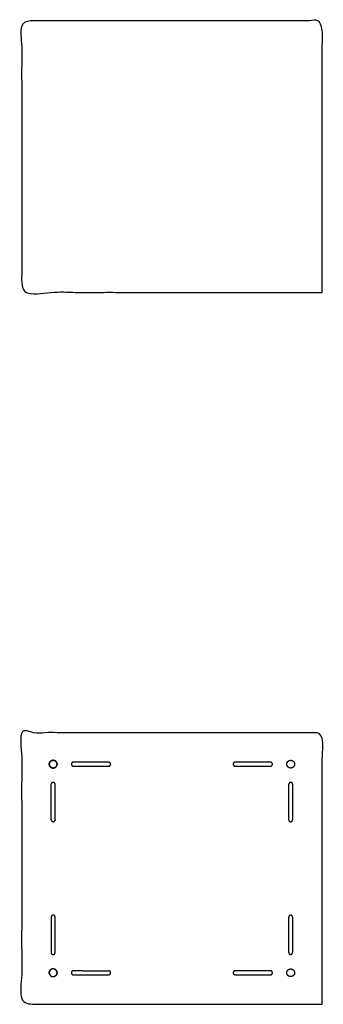
# Model space of a CAD drawing. Units: millimetres. Extents: x 2561 to 6627, y 1812 to 4090.
# Drawn here: x 3724 to 4110, y 1812 to 3065 of the extents above; entities that cross this region are included whole.
import ezdxf

# ---------------------------------------------------------------- set-up
doc = ezdxf.new("R2010")
doc.units = ezdxf.units.MM
doc.layers.add('Make2D$可见线$曲线', color=7, linetype='Continuous', true_color=0x000000)

msp = doc.modelspace()

# ---------------------------------------------------------------- linework, layer by layer
at = {"layer": 'Make2D$可见线$曲线', "color": 18, "lineweight": -3, "true_color": 0x000000}
for points, knots in [([(4108.2, 2717.8), (3917.2, 2717.8), (3726.2, 2717.8), (3726.2, 2890.5), (3726.2, 3063.1), (3846.7, 3063.1), (3967.2, 3063.1), (4037.7, 3063.1), (4108.2, 3063.1), (4108.2, 2890.5), (4108.2, 2717.8)], [3, 3, 3, 4, 4, 5, 5, 6, 6, 7, 7, 8, 8, 8]), ([(4108.2, 1812.6), (4037.7, 1812.6), (3967.2, 1812.6), (3846.7, 1812.6), (3726.2, 1812.6), (3726.2, 1985.2), (3726.2, 2157.8), (3846.7, 2157.8), (3967.2, 2157.8), (4037.7, 2157.8), (4108.2, 2157.8), (4108.2, 1985.2), (4108.2, 1812.6)], [5, 5, 5, 6, 6, 7, 7, 8, 8, 9, 9, 10, 10, 11, 11, 11]), ([(3768, 2113.2), (3768.9, 2113.7), (3769.7, 2114.3), (3770.3, 2115.1), (3770.8, 2116), (3771, 2116.9), (3771.2, 2117.8), (3771, 2118.7), (3770.8, 2119.7), (3770.3, 2120.5), (3769.7, 2121.4), (3768.9, 2121.9), (3768, 2122.5), (3767.1, 2122.6), (3766.2, 2122.8), (3765.2, 2122.6), (3764.3, 2122.5), (3763.5, 2121.9), (3762.6, 2121.4), (3762.1, 2120.5), (3761.5, 2119.7), (3761.3, 2118.7), (3761.2, 2117.8), (3761.3, 2116.9), (3761.5, 2116), (3762.1, 2115.1), (3762.6, 2114.3), (3763.5, 2113.7), (3764.3, 2113.2), (3765.2, 2113), (3766.2, 2112.8), (3767.1, 2113), (3768, 2113.2)], [9, 9, 9, 10, 10, 11, 11, 12, 12, 13, 13, 14, 14, 15, 15, 16, 16, 17, 17, 18, 18, 19, 19, 20, 20, 21, 21, 22, 22, 23, 23, 24, 24, 25, 25, 25]), ([(3768, 2113.2), (3767.1, 2113), (3766.2, 2112.8), (3765.2, 2113), (3764.3, 2113.2), (3763.5, 2113.7), (3762.6, 2114.3), (3762.1, 2115.1), (3761.5, 2116), (3761.3, 2116.9), (3761.2, 2117.8), (3761.3, 2118.7), (3761.5, 2119.7), (3762.1, 2120.5), (3762.6, 2121.4), (3763.5, 2121.9), (3764.3, 2122.5), (3765.2, 2122.6), (3766.2, 2122.8), (3767.1, 2122.6), (3768, 2122.5), (3768.9, 2121.9), (3769.7, 2121.4), (3770.3, 2120.5), (3770.8, 2119.7), (3771, 2118.7), (3771.2, 2117.8), (3771, 2116.9), (3770.8, 2116), (3770.3, 2115.1), (3769.7, 2114.3), (3768.9, 2113.7), (3768, 2113.2)], [-8, -8, -8, -7, -7, -6, -6, -5, -5, -4, -4, -3, -3, -2, -2, -1, -1, 0, 0, 1, 1, 2, 2, 3, 3, 4, 4, 5, 5, 6, 6, 7, 7, 8, 8, 8]), ([(3836.8, 2120.3), (3814.3, 2120.3), (3791.8, 2120.3), (3791.6, 2120.3), (3791.4, 2120.3), (3791.1, 2120.2), (3790.9, 2120.1), (3790.7, 2120), (3790.4, 2119.9), (3790.2, 2119.8), (3790, 2119.6), (3789.9, 2119.4), (3789.7, 2119.2), (3789.6, 2119), (3789.5, 2118.7), (3789.4, 2118.5), (3789.4, 2118.3), (3789.3, 2118.1), (3789.3, 2117.8), (3789.3, 2117.6), (3789.4, 2117.4), (3789.4, 2117.1), (3789.5, 2116.9), (3789.6, 2116.7), (3789.7, 2116.5), (3789.9, 2116.3), (3790, 2116.1), (3790.2, 2115.9), (3790.4, 2115.7), (3790.7, 2115.6), (3790.9, 2115.5), (3791.1, 2115.4), (3791.4, 2115.4), (3791.6, 2115.3), (3791.8, 2115.3)], [73, 73, 73, 74, 74, 75, 75, 76, 76, 77, 77, 78, 78, 79, 79, 80, 80, 81, 81, 82, 82, 83, 83, 84, 84, 85, 85, 86, 86, 87, 87, 88, 88, 89, 89, 90, 90, 90]), ([(3791.8, 2115.3), (3814.3, 2115.3), (3836.8, 2115.3), (3837, 2115.3), (3837.3, 2115.4), (3837.5, 2115.4), (3837.7, 2115.5), (3838, 2115.6), (3838.2, 2115.7), (3838.4, 2115.9), (3838.6, 2116.1), (3838.7, 2116.3), (3838.9, 2116.5), (3839, 2116.7), (3839.1, 2116.9), (3839.2, 2117.1), (3839.3, 2117.4), (3839.3, 2117.6), (3839.3, 2117.8), (3839.3, 2118.1), (3839.3, 2118.3), (3839.2, 2118.5), (3839.1, 2118.7)], [1, 1, 1, 2, 2, 3, 3, 4, 4, 5, 5, 6, 6, 7, 7, 8, 8, 9, 9, 10, 10, 11, 11, 12, 12, 12]), ([(3839.1, 2118.7), (3839, 2119), (3838.9, 2119.2), (3838.7, 2119.4), (3838.6, 2119.6), (3838.4, 2119.8), (3838.2, 2119.9), (3838, 2120), (3837.7, 2120.1), (3837.5, 2120.2), (3837.3, 2120.3), (3837, 2120.3), (3836.8, 2120.3)], [64, 64, 64, 65, 65, 66, 66, 67, 67, 68, 68, 69, 69, 70, 70, 70]), ([(3997.5, 2120.3), (3997.3, 2120.3), (3997.1, 2120.3), (3996.8, 2120.2), (3996.6, 2120.1), (3996.4, 2120), (3996.2, 2119.9), (3996, 2119.8), (3995.8, 2119.6), (3995.6, 2119.4), (3995.4, 2119.2), (3995.3, 2119), (3995.2, 2118.7), (3995.1, 2118.5), (3995.1, 2118.3), (3995, 2118.1), (3995, 2117.8), (3995, 2117.6), (3995.1, 2117.4), (3995.1, 2117.1), (3995.2, 2116.9), (3995.3, 2116.7), (3995.4, 2116.5)], [54, 54, 54, 55, 55, 56, 56, 57, 57, 58, 58, 59, 59, 60, 60, 61, 61, 62, 62, 63, 63, 64, 64, 65, 65, 65]), ([(3995.4, 2116.5), (3995.6, 2116.3), (3995.8, 2116.1), (3996, 2115.9), (3996.2, 2115.7), (3996.4, 2115.6), (3996.6, 2115.5), (3996.8, 2115.4), (3997.1, 2115.4), (3997.3, 2115.3), (3997.5, 2115.3), (4020, 2115.3), (4042.5, 2115.3)], [25, 25, 25, 26, 26, 27, 27, 28, 28, 29, 29, 30, 30, 31, 31, 31]), ([(4042.5, 2115.3), (4042.7, 2115.3), (4043, 2115.4), (4043.2, 2115.4), (4043.4, 2115.5), (4043.7, 2115.6), (4043.9, 2115.7), (4044.1, 2115.9), (4044.3, 2116.1), (4044.4, 2116.3), (4044.6, 2116.5), (4044.7, 2116.7), (4044.8, 2116.9), (4044.9, 2117.1), (4045, 2117.4), (4045, 2117.6), (4045, 2117.8), (4045, 2118.1), (4045, 2118.3), (4044.9, 2118.5), (4044.8, 2118.7), (4044.7, 2119), (4044.6, 2119.2), (4044.4, 2119.4), (4044.3, 2119.6), (4044.1, 2119.8), (4043.9, 2119.9), (4043.7, 2120), (4043.4, 2120.1), (4043.2, 2120.2), (4043, 2120.3), (4042.7, 2120.3), (4042.5, 2120.3), (4020, 2120.3), (3997.5, 2120.3)], [34, 34, 34, 35, 35, 36, 36, 37, 37, 38, 38, 39, 39, 40, 40, 41, 41, 42, 42, 43, 43, 44, 44, 45, 45, 46, 46, 47, 47, 48, 48, 49, 49, 50, 50, 51, 51, 51]), ([(4063.5, 2119.7), (4063.3, 2118.7), (4063.2, 2117.8), (4063.3, 2116.9), (4063.5, 2116), (4064.1, 2115.1), (4064.6, 2114.3), (4065.5, 2113.7), (4066.3, 2113.2), (4067.2, 2113), (4068.2, 2112.8), (4069.1, 2113), (4070, 2113.2), (4070.9, 2113.7), (4071.7, 2114.3), (4072.3, 2115.1), (4072.8, 2116), (4073, 2116.9), (4073.2, 2117.8), (4073, 2118.7), (4072.8, 2119.7), (4072.3, 2120.5), (4071.7, 2121.4), (4070.9, 2121.9), (4070, 2122.5), (4069.1, 2122.6), (4068.2, 2122.8), (4067.2, 2122.6), (4066.3, 2122.5), (4065.5, 2121.9), (4064.6, 2121.4), (4064.1, 2120.5), (4063.5, 2119.7)], [-8, -8, -8, -7, -7, -6, -6, -5, -5, -4, -4, -3, -3, -2, -2, -1, -1, 0, 0, 1, 1, 2, 2, 3, 3, 4, 4, 5, 5, 6, 6, 7, 7, 8, 8, 8]), ([(4070, 2113.2), (4069.1, 2113), (4068.2, 2112.8), (4067.2, 2113), (4066.3, 2113.2), (4065.5, 2113.7), (4064.6, 2114.3), (4064.1, 2115.1), (4063.5, 2116), (4063.3, 2116.9), (4063.2, 2117.8), (4063.3, 2118.7), (4063.5, 2119.7)], [19, 19, 19, 20, 20, 21, 21, 22, 22, 23, 23, 24, 24, 25, 25, 25]), ([(4063.5, 2119.7), (4064.1, 2120.5), (4064.6, 2121.4), (4065.5, 2121.9), (4066.3, 2122.5), (4067.2, 2122.6), (4068.2, 2122.8), (4069.1, 2122.6), (4070, 2122.5), (4070.9, 2121.9), (4071.7, 2121.4), (4072.3, 2120.5), (4072.8, 2119.7)], [9, 9, 9, 10, 10, 11, 11, 12, 12, 13, 13, 14, 14, 15, 15, 15]), ([(3768.7, 2092.2), (3768.6, 2092.4), (3768.6, 2092.6), (3768.6, 2092.9), (3768.5, 2093.1), (3768.4, 2093.3), (3768.3, 2093.5), (3768.1, 2093.7), (3767.9, 2093.9), (3767.7, 2094.1), (3767.5, 2094.3), (3767.3, 2094.4), (3767.1, 2094.5), (3766.9, 2094.6), (3766.6, 2094.6), (3766.4, 2094.7), (3766.2, 2094.7), (3765.9, 2094.7), (3765.7, 2094.6), (3765.5, 2094.6), (3765.2, 2094.5), (3765, 2094.4), (3764.8, 2094.3), (3764.6, 2094.1), (3764.4, 2093.9), (3764.2, 2093.7), (3764.1, 2093.5), (3764, 2093.3), (3763.8, 2093.1), (3763.8, 2092.9), (3763.7, 2092.6), (3763.7, 2092.4), (3763.7, 2092.2)], [5, 5, 5, 6, 6, 7, 7, 8, 8, 9, 9, 10, 10, 11, 11, 12, 12, 13, 13, 14, 14, 15, 15, 16, 16, 17, 17, 18, 18, 19, 19, 20, 20, 21, 21, 21]), ([(3763.7, 2047.2), (3763.7, 2046.9), (3763.7, 2046.7), (3763.8, 2046.5), (3763.8, 2046.3), (3764, 2046), (3764.1, 2045.8), (3764.2, 2045.6), (3764.4, 2045.4), (3764.6, 2045.2), (3764.8, 2045.1), (3765, 2045), (3765.2, 2044.9), (3765.5, 2044.8), (3765.7, 2044.7), (3765.9, 2044.7), (3766.2, 2044.7), (3766.4, 2044.7), (3766.6, 2044.7), (3766.9, 2044.8), (3767.1, 2044.9), (3767.3, 2045), (3767.5, 2045.1), (3767.7, 2045.2), (3767.9, 2045.4), (3768.1, 2045.6), (3768.3, 2045.8), (3768.4, 2046), (3768.5, 2046.3), (3768.6, 2046.5), (3768.6, 2046.7), (3768.6, 2046.9), (3768.7, 2047.2), (3768.7, 2069.7), (3768.7, 2092.2)], [-15, -15, -15, -14, -14, -13, -13, -12, -12, -11, -11, -10, -10, -9, -9, -8, -8, -7, -7, -6, -6, -5, -5, -4, -4, -3, -3, -2, -2, -1, -1, 0, 0, 1, 1, 2, 2, 2]), ([(4070.7, 2092.2), (4070.6, 2092.4), (4070.6, 2092.6), (4070.6, 2092.9), (4070.5, 2093.1), (4070.4, 2093.3), (4070.3, 2093.5), (4070.1, 2093.7), (4069.9, 2093.9), (4069.7, 2094.1), (4069.5, 2094.3), (4069.3, 2094.4), (4069.1, 2094.5), (4068.9, 2094.6), (4068.6, 2094.6), (4068.4, 2094.7), (4068.2, 2094.7), (4067.9, 2094.7), (4067.7, 2094.6), (4067.5, 2094.6), (4067.2, 2094.5), (4067, 2094.4), (4066.8, 2094.3), (4066.6, 2094.1), (4066.4, 2093.9), (4066.2, 2093.7), (4066.1, 2093.5), (4066, 2093.3), (4065.8, 2093.1), (4065.8, 2092.9), (4065.7, 2092.6), (4065.7, 2092.4), (4065.7, 2092.2)], [35, 35, 35, 36, 36, 37, 37, 38, 38, 39, 39, 40, 40, 41, 41, 42, 42, 43, 43, 44, 44, 45, 45, 46, 46, 47, 47, 48, 48, 49, 49, 50, 50, 51, 51, 51]), ([(4065.7, 2047.2), (4065.7, 2052.8), (4065.7, 2058.4), (4065.7, 2075.3), (4065.7, 2092.2)], [-1, -1, -1, 0, 0, 1, 1, 1]), ([(4065.7, 2047.2), (4065.7, 2046.9), (4065.7, 2046.7), (4065.8, 2046.5), (4065.8, 2046.3), (4066, 2046), (4066.1, 2045.8), (4066.2, 2045.6), (4066.4, 2045.4), (4066.6, 2045.2), (4066.8, 2045.1), (4067, 2045), (4067.2, 2044.9), (4067.5, 2044.8), (4067.7, 2044.7), (4067.9, 2044.7), (4068.2, 2044.7), (4068.4, 2044.7), (4068.6, 2044.7), (4068.9, 2044.8), (4069.1, 2044.9), (4069.3, 2045), (4069.5, 2045.1), (4069.7, 2045.2), (4069.9, 2045.4), (4070.1, 2045.6), (4070.3, 2045.8), (4070.4, 2046), (4070.5, 2046.3), (4070.5, 2046.3), (4070.5, 2046.3)], [55, 55, 55, 56, 56, 57, 57, 58, 58, 59, 59, 60, 60, 61, 61, 62, 62, 63, 63, 64, 64, 65, 65, 66, 66, 67, 67, 68, 68, 69, 69, 69.000103, 69.000103, 69.000103]), ([(4070.5, 2046.3), (4070.6, 2046.5), (4070.6, 2046.7), (4070.6, 2046.9), (4070.7, 2047.2)], [29, 29, 29, 30, 30, 31, 31, 31]), ([(3768.7, 1923.2), (3768.6, 1923.5), (3768.6, 1923.7), (3768.6, 1923.9), (3768.5, 1924.2), (3768.4, 1924.4), (3768.3, 1924.6), (3768.1, 1924.8), (3767.9, 1925), (3767.7, 1925.2), (3767.5, 1925.3), (3767.3, 1925.5), (3767.1, 1925.6), (3766.9, 1925.6), (3766.6, 1925.7), (3766.4, 1925.7), (3766.2, 1925.7), (3765.9, 1925.7), (3765.7, 1925.7), (3765.5, 1925.6), (3765.2, 1925.6), (3765, 1925.5), (3764.8, 1925.3), (3764.6, 1925.2), (3764.4, 1925), (3764.2, 1924.8), (3764.1, 1924.6), (3764, 1924.4), (3763.8, 1924.2), (3763.8, 1923.9), (3763.7, 1923.7), (3763.7, 1923.5), (3763.7, 1923.2)], [35, 35, 35, 36, 36, 37, 37, 38, 38, 39, 39, 40, 40, 41, 41, 42, 42, 43, 43, 44, 44, 45, 45, 46, 46, 47, 47, 48, 48, 49, 49, 50, 50, 51, 51, 51]), ([(3763.7, 1923.2), (3763.7, 1900.7), (3763.7, 1878.2), (3763.7, 1878), (3763.7, 1877.8), (3763.8, 1877.6), (3763.8, 1877.3), (3764, 1877.1), (3764.1, 1876.9), (3764.2, 1876.7), (3764.4, 1876.5), (3764.6, 1876.3), (3764.8, 1876.1), (3765, 1876), (3765.2, 1875.9), (3765.5, 1875.9), (3765.7, 1875.8), (3765.9, 1875.8), (3766.2, 1875.7), (3766.4, 1875.8), (3766.6, 1875.8), (3766.9, 1875.9), (3767.1, 1875.9), (3767.3, 1876), (3767.5, 1876.1), (3767.7, 1876.3), (3767.9, 1876.5), (3768.1, 1876.7), (3768.3, 1876.9), (3768.4, 1877.1), (3768.5, 1877.3), (3768.5, 1877.3), (3768.5, 1877.3)], [54, 54, 54, 55, 55, 56, 56, 57, 57, 58, 58, 59, 59, 60, 60, 61, 61, 62, 62, 63, 63, 64, 64, 65, 65, 66, 66, 67, 67, 68, 68, 69, 69, 69.000259, 69.000259, 69.000259]), ([(4070.7, 1923.2), (4070.6, 1923.5), (4070.6, 1923.7), (4070.6, 1923.9), (4070.5, 1924.2), (4070.4, 1924.4), (4070.3, 1924.6), (4070.1, 1924.8), (4069.9, 1925), (4069.7, 1925.2), (4069.5, 1925.3), (4069.3, 1925.5), (4069.1, 1925.6), (4068.9, 1925.6), (4068.6, 1925.7), (4068.4, 1925.7), (4068.2, 1925.7), (4067.9, 1925.7), (4067.7, 1925.7), (4067.5, 1925.6), (4067.2, 1925.6), (4067, 1925.5), (4066.8, 1925.3), (4066.6, 1925.2), (4066.4, 1925), (4066.2, 1924.8), (4066.1, 1924.6), (4066, 1924.4), (4065.8, 1924.2), (4065.8, 1923.9), (4065.7, 1923.7), (4065.7, 1923.5), (4065.7, 1923.2)], [30, 30, 30, 31, 31, 32, 32, 33, 33, 34, 34, 35, 35, 36, 36, 37, 37, 38, 38, 39, 39, 40, 40, 41, 41, 42, 42, 43, 43, 44, 44, 45, 45, 46, 46, 46]), ([(4065.7, 1878.2), (4065.7, 1883.9), (4065.7, 1889.5), (4065.7, 1906.4), (4065.7, 1923.2), (4065.7, 1923.2), (4065.7, 1923.2)], [2, 2, 2, 3, 3, 4, 4, 4.000002, 4.000002, 4.000002]), ([(4070.5, 1877.3), (4070.6, 1877.6), (4070.6, 1877.8), (4070.6, 1878), (4070.7, 1878.2), (4070.7, 1900.7), (4070.7, 1923.2)], [24, 24, 24, 25, 25, 26, 26, 27, 27, 27]), ([(3768.5, 1877.3), (3768.6, 1877.6), (3768.6, 1877.8), (3768.6, 1878), (3768.7, 1878.2)], [29, 29, 29, 30, 30, 31, 31, 31]), ([(4065.7, 1878.2), (4065.7, 1878), (4065.7, 1877.8), (4065.8, 1877.6), (4065.8, 1877.3), (4066, 1877.1), (4066.1, 1876.9), (4066.2, 1876.7), (4066.4, 1876.5), (4066.6, 1876.3), (4066.8, 1876.1), (4067, 1876), (4067.2, 1875.9), (4067.5, 1875.9), (4067.7, 1875.8), (4067.9, 1875.8), (4068.2, 1875.7), (4068.4, 1875.8), (4068.6, 1875.8), (4068.9, 1875.9), (4069.1, 1875.9), (4069.3, 1876), (4069.5, 1876.1), (4069.7, 1876.3), (4069.9, 1876.5), (4070.1, 1876.7), (4070.3, 1876.9), (4070.4, 1877.1), (4070.5, 1877.3)], [50, 50, 50, 51, 51, 52, 52, 53, 53, 54, 54, 55, 55, 56, 56, 57, 57, 58, 58, 59, 59, 60, 60, 61, 61, 62, 62, 63, 63, 64, 64, 64]), ([(3768, 1857.2), (3768, 1857.2), (3768, 1857.2), (3767.1, 1857.4), (3766.2, 1857.6), (3765.2, 1857.4), (3764.3, 1857.2), (3763.5, 1856.7), (3762.6, 1856.1), (3762.1, 1855.3), (3761.5, 1854.4), (3761.3, 1853.5), (3761.2, 1852.6), (3761.3, 1851.7), (3761.5, 1850.8), (3762.1, 1849.9), (3762.6, 1849.1), (3763.5, 1848.5), (3764.3, 1847.9), (3765.2, 1847.8), (3766.2, 1847.6), (3767.1, 1847.8), (3768, 1847.9), (3768.9, 1848.5), (3769.7, 1849.1), (3770.3, 1849.9), (3770.8, 1850.8), (3771, 1851.7), (3771.2, 1852.6), (3771, 1853.5), (3770.8, 1854.4), (3770.3, 1855.3), (3769.7, 1856.1), (3768.9, 1856.7), (3768, 1857.2), (3768.9, 1856.7), (3769.7, 1856.1), (3770.3, 1855.3), (3770.8, 1854.4), (3771, 1853.5), (3771.2, 1852.6), (3771, 1851.7), (3770.8, 1850.8), (3770.3, 1849.9), (3769.7, 1849.1), (3768.9, 1848.5), (3768, 1847.9)], [8.999953, 8.999953, 8.999953, 9, 9, 10, 10, 11, 11, 12, 12, 13, 13, 14, 14, 15, 15, 16, 16, 17, 17, 18, 18, 19, 19, 20, 20, 21, 21, 22, 22, 23, 23, 24, 24, 25, 25, 26, 26, 27, 27, 28, 28, 29, 29, 30, 30, 31, 31, 31]), ([(3761.5, 1850.8), (3761.3, 1851.7), (3761.2, 1852.6), (3761.3, 1853.5), (3761.5, 1854.4), (3762.1, 1855.3), (3762.6, 1856.1), (3763.5, 1856.7), (3764.3, 1857.2)], [1, 1, 1, 2, 2, 3, 3, 4, 4, 5, 5, 5]), ([(3790.4, 1854.7), (3790.4, 1854.7), (3790.4, 1854.7), (3790.2, 1854.5), (3790, 1854.4), (3789.9, 1854.2), (3789.7, 1854), (3789.6, 1853.7), (3789.5, 1853.5), (3789.4, 1853.3), (3789.4, 1853.1), (3789.3, 1852.8), (3789.3, 1852.6), (3789.3, 1852.4), (3789.4, 1852.1), (3789.4, 1851.9), (3789.5, 1851.7), (3789.6, 1851.5), (3789.7, 1851.2), (3789.9, 1851), (3790, 1850.8), (3790.2, 1850.7), (3790.4, 1850.5), (3790.7, 1850.4), (3790.9, 1850.3), (3791.1, 1850.2), (3791.4, 1850.1), (3791.6, 1850.1), (3791.8, 1850.1), (3814.3, 1850.1), (3836.8, 1850.1)], [74.999336, 74.999336, 74.999336, 75, 75, 76, 76, 77, 77, 78, 78, 79, 79, 80, 80, 81, 81, 82, 82, 83, 83, 84, 84, 85, 85, 86, 86, 87, 87, 88, 88, 89, 89, 89]), ([(3791.8, 1855.1), (3791.6, 1855.1), (3791.4, 1855.1), (3791.1, 1855), (3790.9, 1854.9), (3790.7, 1854.8), (3790.4, 1854.7)], [20, 20, 20, 21, 21, 22, 22, 23, 23, 23]), ([(3836.8, 1850.1), (3837, 1850.1), (3837.3, 1850.1), (3837.5, 1850.2), (3837.7, 1850.3), (3838, 1850.4), (3838.2, 1850.5), (3838.4, 1850.7), (3838.6, 1850.8), (3838.7, 1851), (3838.9, 1851.2), (3839, 1851.5), (3839.1, 1851.7), (3839.2, 1851.9), (3839.3, 1852.1), (3839.3, 1852.4), (3839.3, 1852.6), (3839.3, 1852.8), (3839.3, 1853.1), (3839.2, 1853.3), (3839.1, 1853.5), (3839, 1853.7), (3838.9, 1854), (3838.7, 1854.2), (3838.6, 1854.4), (3838.4, 1854.5), (3838.2, 1854.7), (3838, 1854.8), (3837.7, 1854.9), (3837.5, 1855), (3837.3, 1855.1), (3837, 1855.1), (3836.8, 1855.1)], [0, 0, 0, 1, 1, 2, 2, 3, 3, 4, 4, 5, 5, 6, 6, 7, 7, 8, 8, 9, 9, 10, 10, 11, 11, 12, 12, 13, 13, 14, 14, 15, 15, 16, 16, 16]), ([(4042.5, 1855.1), (4020, 1855.1), (3997.5, 1855.1), (3997.3, 1855.1), (3997.1, 1855.1), (3996.8, 1855), (3996.6, 1854.9), (3996.4, 1854.8), (3996.2, 1854.7), (3996, 1854.5), (3995.8, 1854.4), (3995.6, 1854.2), (3995.4, 1854), (3995.3, 1853.7), (3995.2, 1853.5), (3995.1, 1853.3), (3995.1, 1853.1)], [15, 15, 15, 16, 16, 17, 17, 18, 18, 19, 19, 20, 20, 21, 21, 22, 22, 23, 23, 23]), ([(4031.3, 1850.1), (4036.9, 1850.1), (4042.5, 1850.1), (4042.7, 1850.1), (4043, 1850.1), (4043.2, 1850.2), (4043.4, 1850.3), (4043.7, 1850.4), (4043.9, 1850.5), (4044.1, 1850.7), (4044.3, 1850.8), (4044.4, 1851), (4044.6, 1851.2), (4044.7, 1851.5), (4044.8, 1851.7), (4044.9, 1851.9), (4045, 1852.1), (4045, 1852.4), (4045, 1852.6), (4045, 1852.8), (4045, 1853.1), (4044.9, 1853.3), (4044.8, 1853.5), (4044.7, 1853.7), (4044.6, 1854), (4044.4, 1854.2), (4044.3, 1854.4), (4044.1, 1854.5), (4043.9, 1854.7), (4043.7, 1854.8), (4043.4, 1854.9), (4043.2, 1855), (4043, 1855.1), (4042.7, 1855.1), (4042.5, 1855.1)], [-4.25, -4.25, -4.25, -4, -4, -3, -3, -2, -2, -1, -1, 0, 0, 1, 1, 2, 2, 3, 3, 4, 4, 5, 5, 6, 6, 7, 7, 8, 8, 9, 9, 10, 10, 11, 11, 12, 12, 12]), ([(4068.2, 1857.6), (4067.2, 1857.4), (4066.3, 1857.2), (4065.5, 1856.7), (4064.6, 1856.1), (4064.1, 1855.3), (4063.5, 1854.4), (4063.3, 1853.5), (4063.2, 1852.6), (4063.3, 1851.7), (4063.5, 1850.8), (4064.1, 1849.9), (4064.6, 1849.1), (4065.5, 1848.5), (4066.3, 1847.9), (4067.2, 1847.8), (4068.2, 1847.6), (4069.1, 1847.8), (4070, 1847.9), (4070.9, 1848.5), (4071.7, 1849.1), (4072.3, 1849.9), (4072.8, 1850.8), (4073, 1851.7), (4073.2, 1852.6), (4073, 1853.5), (4072.8, 1854.4), (4072.3, 1855.3), (4071.7, 1856.1), (4070.9, 1856.7), (4070, 1857.2), (4069.1, 1857.4), (4068.2, 1857.6)], [9, 9, 9, 10, 10, 11, 11, 12, 12, 13, 13, 14, 14, 15, 15, 16, 16, 17, 17, 18, 18, 19, 19, 20, 20, 21, 21, 22, 22, 23, 23, 24, 24, 25, 25, 25]), ([(4063.5, 1850.8), (4063.3, 1851.7), (4063.2, 1852.6), (4063.3, 1853.5), (4063.5, 1854.4), (4064.1, 1855.3), (4064.6, 1856.1), (4065.5, 1856.7), (4066.3, 1857.2)], [3, 3, 3, 4, 4, 5, 5, 6, 6, 7, 7, 7]), ([(4072.8, 1854.4), (4073, 1853.5), (4073.2, 1852.6), (4073, 1851.7), (4072.8, 1850.8), (4072.3, 1849.9), (4071.7, 1849.1), (4070.9, 1848.5), (4070, 1847.9)], [29, 29, 29, 30, 30, 31, 31, 32, 32, 33, 33, 33]), ([(3995.1, 1853.1), (3995, 1852.8), (3995, 1852.6), (3995, 1852.4), (3995.1, 1852.1), (3995.1, 1851.9), (3995.2, 1851.7), (3995.3, 1851.5), (3995.4, 1851.2), (3995.6, 1851), (3995.8, 1850.8), (3996, 1850.7), (3996.2, 1850.5), (3996.4, 1850.4), (3996.6, 1850.3), (3996.8, 1850.2), (3997.1, 1850.1), (3997.3, 1850.1), (3997.5, 1850.1)], [71, 71, 71, 72, 72, 73, 73, 74, 74, 75, 75, 76, 76, 77, 77, 78, 78, 79, 79, 80, 80, 80])]:
    msp.add_open_spline(points, degree=2, knots=knots, dxfattribs=at)
for points in [[(3763.7, 2058.4), (3763.7, 2075.3), (3763.7, 2092.2)], [(4070.7, 2080.9), (4070.7, 2086.6), (4070.7, 2092.2)], [(4070.7, 2047.2), (4070.7, 2064.1), (4070.7, 2080.9)], [(3763.7, 2047.2), (3763.7, 2052.8), (3763.7, 2058.4)], [(3768.7, 1912), (3768.7, 1917.6), (3768.7, 1923.2)], [(3768.7, 1878.2), (3768.7, 1895.1), (3768.7, 1912)], [(3803.1, 1855.1), (3797.4, 1855.1), (3791.8, 1855.1)], [(3803.1, 1855.1), (3819.9, 1855.1), (3836.8, 1855.1)], [(3997.5, 1850.1), (4014.4, 1850.1), (4031.3, 1850.1)]]:
    msp.add_open_spline(points, degree=2, dxfattribs=at)

doc.saveas('drawing.dxf')
